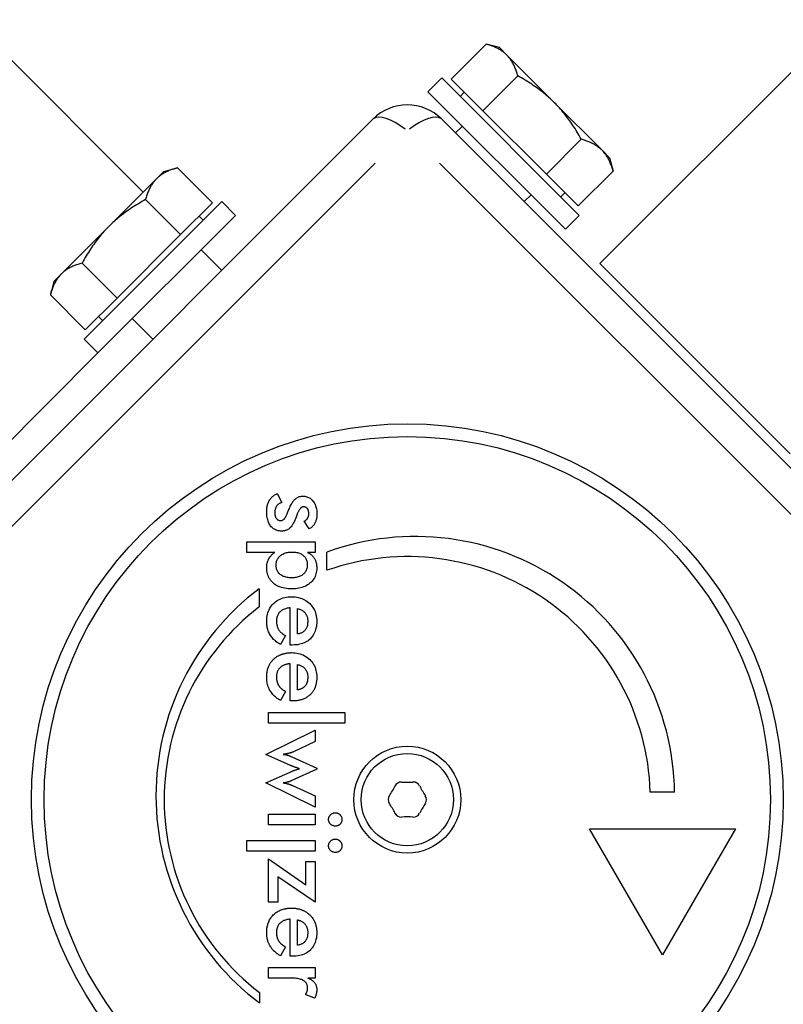
# Model space of a CAD drawing. Units: millimetres. Extents: x -4535 to 3739, y -4721 to 4591.
# Drawn here: x 694 to 772, y -698 to -596 of the extents above; entities that cross this region are included whole.
import ezdxf

# ---------------------------------------------------------------- set-up
doc = ezdxf.new("R2010")
doc.units = ezdxf.units.MM
doc.header["$LTSCALE"] = 50
doc.layers.add('SW_Toestellen', color=2, linetype='Continuous')

msp = doc.modelspace()

# ---------------------------------------------------------------- linework, layer by layer
at = {"layer": 'SW_Toestellen'}
for p, q in [((706.24, -614), (-1246.55, 1338.78)), ((1404.57, 30.03), (753.19, -621.36)), ((737.89, -602.38), (741.49, -598.78)), ((742.87, -599.15), (741.49, -598.78)), ((743.62, -599.91), (742.87, -599.15)), ((748.52, -604.81), (743.62, -599.91)), ((735.51, -603.68), (736.93, -602.27)), ((736.93, -602.27), (751.07, -616.41)), ((741.16, -605.65), (737.89, -602.38)), ((741.16, -605.65), (744.75, -602.05)), ((735.51, -603.68), (749.65, -617.82)), ((739.25, -603.74), (738.82, -604.16)), ((747.69, -612.18), (741.16, -605.65)), ((753.42, -609.71), (748.52, -604.81)), ((663.39, -672.98), (729.86, -606.51)), ((736.93, -606.51), (803.39, -672.98)), ((739.05, -607.22), (738.34, -607.92)), ((747.69, -612.18), (751.28, -608.58)), ((754.18, -610.47), (753.42, -609.71)), ((754.18, -610.47), (754.55, -611.85)), ((730.08, -611.02), (667.9, -673.2)), ((708.36, -611.88), (709.74, -611.51)), ((713.34, -615.11), (709.74, -611.51)), ((798.89, -673.2), (736.7, -611.02)), ((707.6, -612.64), (702.7, -617.54)), ((708.36, -611.88), (707.6, -612.64)), ((750.95, -615.44), (747.69, -612.18)), ((750.95, -615.44), (754.55, -611.85)), ((710.07, -618.37), (706.47, -614.78)), ((746.12, -614.29), (745.41, -614.99)), ((749.59, -614.08), (749.17, -614.51)), ((700.16, -629.14), (714.3, -614.99)), ((713.34, -615.11), (710.07, -618.37)), ((715.71, -616.41), (714.3, -614.99)), ((701.57, -630.55), (715.71, -616.41)), ((711.98, -616.47), (712.4, -616.89)), ((749.65, -617.82), (751.07, -616.41)), ((702.7, -617.54), (697.8, -622.44)), ((710.07, -618.37), (703.54, -624.91)), ((712.18, -619.94), (714.3, -622.06)), ((703.54, -624.91), (699.94, -621.31)), ((756.02, -624.19), (753.19, -621.36)), ((697.8, -622.44), (697.05, -623.2)), ((697.05, -623.2), (696.68, -624.58)), ((700.27, -628.17), (696.68, -624.58)), ((703.54, -624.91), (700.27, -628.17)), ((772.77, -640.94), (756.02, -624.19)), ((701.63, -626.81), (702.06, -627.24)), ((705.11, -627.01), (707.23, -629.14)), ((701.57, -630.55), (700.16, -629.14)), ((687.43, -644.69), (701.57, -630.55)), ((719.99, -645.03), (720.49, -645.94)), ((723.3, -648.65), (722.77, -647.87)), ((716.88, -651.08), (716.88, -649.98)), ((716.88, -649.98), (723.92, -649.98)), ((723.92, -649.98), (723.92, -651.08)), ((719.75, -651.08), (716.88, -651.08)), ((723.92, -651.08), (723.13, -651.08)), ((725.12, -652.92), (725.12, -651.04)), ((718.15, -654.82), (718.15, -656.69)), ((721.36, -660.61), (721.36, -656.78)), ((722.09, -659.47), (722.09, -656.85)), ((720.87, -659.63), (720.36, -660.56)), ((721.56, -660.61), (721.36, -660.61)), ((721.36, -666.36), (721.36, -662.53)), ((722.09, -665.22), (722.09, -662.6)), ((720.87, -665.38), (720.36, -666.31)), ((720.82, -665.35), (720.87, -665.38)), ((721.56, -666.36), (721.36, -666.36)), ((719.13, -667.54), (726.95, -667.54)), ((719.13, -668.64), (719.13, -667.54)), ((726.95, -667.54), (726.95, -668.64)), ((718.84, -671.86), (723.92, -669.37)), ((726.95, -668.64), (719.13, -668.64)), ((723.92, -669.37), (723.92, -670.54)), ((723.92, -670.54), (721.61, -671.62)), ((721.37, -672.99), (718.84, -671.86)), ((721.51, -672.1), (724.09, -673.27)), ((724.09, -673.36), (721.51, -674.55)), ((724.09, -673.27), (724.09, -673.36)), ((718.84, -674.78), (721.33, -673.68)), ((723.92, -677.27), (718.84, -674.78)), ((721.6, -675.06), (723.92, -676.12)), ((723.92, -676.12), (723.92, -677.27)), ((760.88, -675.75), (758.38, -675.75)), ((719.13, -679.1), (719.13, -678)), ((719.13, -678), (723.92, -678)), ((723.92, -678), (723.92, -679.1)), ((723.92, -679.1), (719.13, -679.1)), ((759.63, -692.49), (752.13, -679.5)), ((752.13, -679.5), (767.13, -679.5)), ((767.13, -679.5), (759.63, -692.49)), ((716.88, -681.81), (716.88, -680.72)), ((716.88, -680.72), (723.92, -680.72)), ((723.92, -680.72), (723.92, -681.81)), ((723.92, -681.81), (716.88, -681.81)), ((719.13, -682.61), (722.96, -685.28)), ((719.13, -687.06), (719.13, -682.61)), ((722.96, -682.88), (723.92, -682.88)), ((722.96, -685.28), (722.96, -682.88)), ((723.92, -682.88), (723.92, -687.06)), ((723.92, -687.06), (720.08, -684.45)), ((720.08, -684.45), (720.08, -687.06)), ((720.08, -687.06), (719.13, -687.06)), ((721.36, -692.63), (721.36, -688.81)), ((722.09, -691.49), (722.09, -688.88)), ((720.87, -691.66), (720.36, -692.58)), ((721.56, -692.63), (721.36, -692.63)), ((719.13, -694.86), (719.13, -693.77)), ((719.13, -693.77), (723.92, -693.77)), ((723.92, -693.77), (723.92, -694.86)), ((721.23, -694.86), (719.13, -694.86)), ((723.92, -694.86), (723.15, -694.86)), ((718.18, -696.35), (718.18, -697.42)), ((723.86, -696.95), (722.93, -696.55))]:
    msp.add_line(p, q, dxfattribs=at)
at = {"layer": 'SW_Toestellen', "flags": 128}
for points in [[(743.62, -599.91), (743.56, -599.85), (743.49, -599.78), (743.42, -599.72), (743.35, -599.66), (743.28, -599.61), (743.2, -599.55), (743.12, -599.5), (743.05, -599.45), (742.97, -599.39), (742.88, -599.34), (742.8, -599.3), (742.71, -599.25), (742.62, -599.2), (742.53, -599.16), (742.44, -599.12), (742.35, -599.08), (742.25, -599.03), (742.15, -599), (742.04, -598.96), (741.94, -598.92), (741.83, -598.89), (741.72, -598.85), (741.6, -598.82), (741.49, -598.78)], [(744.75, -602.05), (744.72, -601.93), (744.69, -601.82), (744.65, -601.71), (744.62, -601.6), (744.58, -601.49), (744.54, -601.39), (744.5, -601.29), (744.46, -601.19), (744.42, -601.1), (744.38, -601), (744.33, -600.91), (744.29, -600.82), (744.24, -600.74), (744.19, -600.65), (744.14, -600.57), (744.09, -600.49), (744.04, -600.41), (743.98, -600.33), (743.93, -600.26), (743.87, -600.19), (743.81, -600.12), (743.75, -600.05), (743.69, -599.98), (743.62, -599.91)], [(748.52, -604.81), (748.39, -604.68), (748.26, -604.55), (748.12, -604.43), (747.99, -604.3), (747.85, -604.18), (747.71, -604.06), (747.57, -603.94), (747.42, -603.82), (747.28, -603.71), (747.13, -603.59), (746.98, -603.48), (746.83, -603.36), (746.67, -603.25), (746.51, -603.14), (746.35, -603.03), (746.19, -602.92), (746.02, -602.81), (745.85, -602.7), (745.68, -602.59), (745.5, -602.48), (745.32, -602.37), (745.13, -602.27), (744.94, -602.16), (744.75, -602.05)], [(751.28, -608.58), (751.18, -608.39), (751.07, -608.2), (750.96, -608.02), (750.85, -607.84), (750.74, -607.66), (750.64, -607.48), (750.53, -607.31), (750.42, -607.15), (750.31, -606.98), (750.2, -606.82), (750.08, -606.66), (749.97, -606.51), (749.86, -606.36), (749.74, -606.2), (749.63, -606.06), (749.51, -605.91), (749.39, -605.77), (749.27, -605.63), (749.15, -605.49), (749.03, -605.35), (748.91, -605.21), (748.78, -605.08), (748.65, -604.94), (748.52, -604.81)], [(753.42, -609.71), (753.36, -609.65), (753.29, -609.58), (753.22, -609.52), (753.15, -609.46), (753.07, -609.41), (753, -609.35), (752.92, -609.3), (752.84, -609.24), (752.76, -609.19), (752.68, -609.14), (752.6, -609.09), (752.51, -609.05), (752.42, -609), (752.33, -608.96), (752.24, -608.91), (752.14, -608.87), (752.05, -608.83), (751.95, -608.79), (751.84, -608.76), (751.74, -608.72), (751.63, -608.68), (751.52, -608.65), (751.4, -608.61), (751.28, -608.58)], [(754.55, -611.85), (754.52, -611.73), (754.48, -611.62), (754.45, -611.5), (754.41, -611.4), (754.38, -611.29), (754.34, -611.19), (754.3, -611.09), (754.26, -610.99), (754.22, -610.89), (754.17, -610.8), (754.13, -610.71), (754.08, -610.62), (754.04, -610.53), (753.99, -610.45), (753.94, -610.37), (753.89, -610.29), (753.84, -610.21), (753.78, -610.13), (753.73, -610.06), (753.67, -609.99), (753.61, -609.91), (753.55, -609.84), (753.49, -609.78), (753.42, -609.71)], [(709.74, -611.51), (709.62, -611.54), (709.51, -611.58), (709.4, -611.61), (709.29, -611.65), (709.18, -611.69), (709.08, -611.72), (708.98, -611.76), (708.88, -611.8), (708.78, -611.84), (708.69, -611.89), (708.6, -611.93), (708.51, -611.98), (708.43, -612.02), (708.34, -612.07), (708.26, -612.12), (708.18, -612.17), (708.1, -612.23), (708.02, -612.28), (707.95, -612.34), (707.88, -612.39), (707.8, -612.45), (707.74, -612.51), (707.67, -612.58), (707.6, -612.64)], [(707.6, -612.64), (707.54, -612.71), (707.47, -612.77), (707.41, -612.84), (707.35, -612.92), (707.3, -612.99), (707.24, -613.06), (707.19, -613.14), (707.13, -613.22), (707.08, -613.3), (707.03, -613.38), (706.99, -613.46), (706.94, -613.55), (706.89, -613.64), (706.85, -613.73), (706.81, -613.82), (706.76, -613.92), (706.72, -614.02), (706.68, -614.12), (706.65, -614.22), (706.61, -614.33), (706.57, -614.43), (706.54, -614.55), (706.51, -614.66), (706.47, -614.78)], [(706.47, -614.78), (706.28, -614.89), (706.09, -614.99), (705.91, -615.1), (705.73, -615.21), (705.55, -615.32), (705.38, -615.43), (705.21, -615.54), (705.04, -615.64), (704.87, -615.75), (704.71, -615.87), (704.55, -615.98), (704.4, -616.09), (704.25, -616.2), (704.1, -616.32), (703.95, -616.43), (703.8, -616.55), (703.66, -616.67), (703.52, -616.79), (703.38, -616.91), (703.24, -617.03), (703.1, -617.15), (702.97, -617.28), (702.83, -617.41), (702.7, -617.54)], [(702.7, -617.54), (702.57, -617.67), (702.44, -617.8), (702.32, -617.94), (702.19, -618.08), (702.07, -618.21), (701.95, -618.35), (701.83, -618.49), (701.71, -618.64), (701.6, -618.78), (701.48, -618.93), (701.37, -619.08), (701.25, -619.24), (701.14, -619.39), (701.03, -619.55), (700.92, -619.71), (700.81, -619.87), (700.7, -620.04), (700.59, -620.21), (700.48, -620.39), (700.37, -620.56), (700.26, -620.74), (700.16, -620.93), (700.05, -621.12), (699.94, -621.31)], [(699.94, -621.31), (699.82, -621.34), (699.71, -621.38), (699.6, -621.41), (699.49, -621.45), (699.38, -621.48), (699.28, -621.52), (699.18, -621.56), (699.08, -621.6), (698.99, -621.64), (698.89, -621.69), (698.8, -621.73), (698.71, -621.78), (698.63, -621.82), (698.54, -621.87), (698.46, -621.92), (698.38, -621.97), (698.3, -622.02), (698.23, -622.08), (698.15, -622.13), (698.08, -622.19), (698.01, -622.25), (697.94, -622.31), (697.87, -622.37), (697.8, -622.44)], [(697.8, -622.44), (697.74, -622.5), (697.68, -622.57), (697.62, -622.64), (697.56, -622.71), (697.5, -622.79), (697.44, -622.86), (697.39, -622.94), (697.34, -623.02), (697.29, -623.1), (697.24, -623.18), (697.19, -623.26), (697.14, -623.35), (697.1, -623.44), (697.05, -623.53), (697.01, -623.62), (696.97, -623.72), (696.93, -623.81), (696.89, -623.91), (696.85, -624.02), (696.81, -624.12), (696.78, -624.23), (696.74, -624.34), (696.71, -624.46), (696.68, -624.58)], [(718.93, -646.92), (718.93, -646.81), (718.94, -646.7), (718.95, -646.59), (718.96, -646.48), (718.97, -646.38), (718.99, -646.28), (719.02, -646.19), (719.05, -646.09), (719.08, -646), (719.11, -645.92), (719.15, -645.84), (719.19, -645.76), (719.24, -645.68), (719.29, -645.61), (719.34, -645.54), (719.4, -645.47), (719.46, -645.4), (719.52, -645.34), (719.59, -645.28), (719.67, -645.23), (719.74, -645.17), (719.82, -645.12), (719.91, -645.07), (719.99, -645.03)], [(720.49, -645.94), (720.43, -645.96), (720.38, -645.98), (720.32, -646), (720.27, -646.03), (720.22, -646.05), (720.18, -646.08), (720.13, -646.12), (720.09, -646.15), (720.05, -646.19), (720.01, -646.23), (719.98, -646.27), (719.95, -646.31), (719.92, -646.36), (719.89, -646.41), (719.86, -646.46), (719.84, -646.51), (719.82, -646.57), (719.8, -646.62), (719.79, -646.68), (719.78, -646.75), (719.77, -646.81), (719.76, -646.88), (719.76, -646.94), (719.76, -647.01)], [(721.2, -646.67), (721.26, -646.55), (721.31, -646.43), (721.36, -646.31), (721.42, -646.21), (721.47, -646.11), (721.53, -646.02), (721.58, -645.93), (721.63, -645.85), (721.69, -645.78), (721.74, -645.71), (721.8, -645.65), (721.85, -645.6), (721.91, -645.55), (721.96, -645.5), (722.02, -645.46), (722.09, -645.43), (722.15, -645.39), (722.21, -645.37), (722.28, -645.34), (722.35, -645.32), (722.42, -645.31), (722.5, -645.3), (722.57, -645.29), (722.65, -645.29)], [(722.65, -645.29), (722.76, -645.29), (722.86, -645.3), (722.96, -645.32), (723.05, -645.35), (723.14, -645.38), (723.23, -645.42), (723.32, -645.46), (723.4, -645.51), (723.48, -645.57), (723.55, -645.64), (723.62, -645.71), (723.69, -645.79), (723.75, -645.88), (723.81, -645.97), (723.87, -646.06), (723.91, -646.16), (723.95, -646.27), (723.99, -646.38), (724.02, -646.49), (724.05, -646.61), (724.07, -646.73), (724.08, -646.86), (724.09, -646.99), (724.09, -647.12)], [(720.46, -648.88), (720.34, -648.88), (720.23, -648.86), (720.12, -648.85), (720.01, -648.82), (719.91, -648.79), (719.82, -648.75), (719.73, -648.7), (719.64, -648.65), (719.56, -648.59), (719.48, -648.52), (719.4, -648.44), (719.33, -648.36), (719.27, -648.27), (719.21, -648.17), (719.16, -648.07), (719.11, -647.97), (719.07, -647.86), (719.03, -647.74), (719, -647.62), (718.97, -647.49), (718.95, -647.36), (718.94, -647.22), (718.93, -647.07), (718.93, -646.92)], [(719.76, -647.01), (719.76, -647.08), (719.76, -647.13), (719.77, -647.19), (719.78, -647.24), (719.79, -647.29), (719.8, -647.34), (719.82, -647.39), (719.83, -647.44), (719.85, -647.48), (719.88, -647.52), (719.9, -647.56), (719.93, -647.59), (719.96, -647.63), (719.99, -647.66), (720.02, -647.68), (720.05, -647.71), (720.09, -647.73), (720.13, -647.75), (720.17, -647.77), (720.21, -647.78), (720.25, -647.79), (720.29, -647.8), (720.34, -647.8), (720.39, -647.8)], [(720.39, -647.8), (720.42, -647.8), (720.45, -647.8), (720.48, -647.79), (720.51, -647.78), (720.54, -647.77), (720.57, -647.75), (720.6, -647.74), (720.63, -647.72), (720.66, -647.7), (720.69, -647.67), (720.72, -647.65), (720.75, -647.62), (720.77, -647.58), (720.8, -647.55), (720.83, -647.51), (720.85, -647.47), (720.88, -647.43), (720.91, -647.38), (720.93, -647.33), (720.96, -647.28), (720.98, -647.23), (721.01, -647.18), (721.03, -647.12), (721.05, -647.06)], [(721.05, -647.06), (721.06, -647.04), (721.07, -647.02), (721.07, -647), (721.08, -646.98), (721.09, -646.96), (721.1, -646.94), (721.1, -646.92), (721.11, -646.9), (721.12, -646.88), (721.12, -646.87), (721.13, -646.85), (721.14, -646.83), (721.14, -646.82), (721.15, -646.8), (721.15, -646.79), (721.16, -646.77), (721.17, -646.76), (721.17, -646.74), (721.18, -646.73), (721.18, -646.72), (721.19, -646.71), (721.19, -646.69), (721.2, -646.68), (721.2, -646.67)], [(722.03, -647.23), (722.03, -647.25), (722.02, -647.28), (722.01, -647.3), (722, -647.32), (721.99, -647.34), (721.99, -647.36), (721.98, -647.38), (721.97, -647.4), (721.97, -647.42), (721.96, -647.43), (721.95, -647.45), (721.95, -647.47), (721.94, -647.49), (721.93, -647.5), (721.93, -647.52), (721.92, -647.53), (721.91, -647.55), (721.91, -647.56), (721.9, -647.58), (721.9, -647.59), (721.89, -647.61), (721.89, -647.62), (721.88, -647.63), (721.88, -647.64)], [(722.72, -646.39), (722.69, -646.39), (722.65, -646.39), (722.62, -646.4), (722.59, -646.41), (722.56, -646.42), (722.53, -646.44), (722.5, -646.46), (722.47, -646.48), (722.44, -646.5), (722.42, -646.53), (722.39, -646.56), (722.36, -646.6), (722.33, -646.63), (722.3, -646.67), (722.27, -646.72), (722.25, -646.76), (722.22, -646.81), (722.19, -646.86), (722.16, -646.92), (722.14, -646.97), (722.11, -647.03), (722.08, -647.1), (722.06, -647.16), (722.03, -647.23)], [(723.26, -647.08), (723.26, -647.02), (723.26, -646.97), (723.25, -646.93), (723.24, -646.88), (723.24, -646.84), (723.22, -646.79), (723.21, -646.75), (723.2, -646.71), (723.18, -646.67), (723.16, -646.64), (723.14, -646.61), (723.11, -646.57), (723.09, -646.54), (723.06, -646.52), (723.03, -646.49), (723, -646.47), (722.97, -646.45), (722.94, -646.43), (722.91, -646.42), (722.87, -646.41), (722.83, -646.4), (722.8, -646.39), (722.76, -646.39), (722.72, -646.39)], [(722.77, -647.87), (722.8, -647.86), (722.84, -647.84), (722.87, -647.82), (722.91, -647.8), (722.94, -647.78), (722.97, -647.76), (723, -647.73), (723.03, -647.7), (723.06, -647.67), (723.08, -647.64), (723.11, -647.61), (723.13, -647.57), (723.15, -647.54), (723.17, -647.5), (723.19, -647.46), (723.2, -647.42), (723.22, -647.38), (723.23, -647.34), (723.24, -647.3), (723.25, -647.26), (723.25, -647.21), (723.26, -647.17), (723.26, -647.12), (723.26, -647.08)], [(724.09, -647.12), (724.09, -647.21), (724.08, -647.3), (724.08, -647.39), (724.07, -647.47), (724.05, -647.56), (724.04, -647.64), (724.02, -647.71), (724, -647.79), (723.97, -647.86), (723.95, -647.93), (723.92, -648), (723.88, -648.07), (723.85, -648.14), (723.81, -648.2), (723.77, -648.26), (723.73, -648.31), (723.68, -648.36), (723.64, -648.41), (723.59, -648.46), (723.54, -648.5), (723.48, -648.54), (723.42, -648.58), (723.37, -648.62), (723.3, -648.65)], [(721.88, -647.64), (721.83, -647.75), (721.79, -647.86), (721.74, -647.95), (721.69, -648.05), (721.65, -648.13), (721.6, -648.21), (721.55, -648.29), (721.5, -648.36), (721.45, -648.43), (721.39, -648.49), (721.34, -648.54), (721.29, -648.59), (721.23, -648.64), (721.17, -648.68), (721.11, -648.72), (721.05, -648.75), (720.98, -648.78), (720.91, -648.81), (720.84, -648.83), (720.77, -648.85), (720.7, -648.86), (720.62, -648.87), (720.54, -648.88), (720.46, -648.88)], [(718.93, -652.65), (718.93, -652.57), (718.93, -652.49), (718.94, -652.41), (718.95, -652.33), (718.96, -652.26), (718.98, -652.18), (719, -652.11), (719.02, -652.03), (719.04, -651.96), (719.07, -651.89), (719.1, -651.83), (719.13, -651.76), (719.17, -651.69), (719.2, -651.63), (719.25, -651.57), (719.29, -651.51), (719.34, -651.45), (719.39, -651.39), (719.44, -651.34), (719.49, -651.28), (719.55, -651.23), (719.61, -651.18), (719.68, -651.12), (719.75, -651.08)], [(719.9, -652.39), (719.91, -652.29), (719.92, -652.19), (719.93, -652.1), (719.95, -652.01), (719.98, -651.92), (720.01, -651.84), (720.05, -651.76), (720.1, -651.69), (720.15, -651.61), (720.21, -651.54), (720.28, -651.47), (720.35, -651.41), (720.42, -651.35), (720.5, -651.3), (720.59, -651.25), (720.68, -651.2), (720.77, -651.17), (720.87, -651.13), (720.97, -651.1), (721.07, -651.08), (721.18, -651.06), (721.3, -651.05), (721.41, -651.04), (721.54, -651.04)], [(721.54, -651.04), (721.66, -651.04), (721.77, -651.05), (721.89, -651.06), (721.99, -651.08), (722.1, -651.1), (722.19, -651.13), (722.29, -651.16), (722.38, -651.19), (722.46, -651.23), (722.54, -651.28), (722.62, -651.33), (722.69, -651.39), (722.76, -651.45), (722.82, -651.51), (722.87, -651.58), (722.92, -651.65), (722.96, -651.72), (723, -651.8), (723.03, -651.89), (723.06, -651.97), (723.08, -652.06), (723.09, -652.16), (723.1, -652.26), (723.1, -652.36)], [(723.13, -651.08), (723.2, -651.11), (723.27, -651.15), (723.34, -651.19), (723.41, -651.23), (723.47, -651.28), (723.53, -651.33), (723.59, -651.38), (723.64, -651.43), (723.69, -651.49), (723.74, -651.56), (723.79, -651.62), (723.83, -651.69), (723.87, -651.76), (723.91, -651.83), (723.94, -651.91), (723.97, -651.99), (723.99, -652.07), (724.02, -652.15), (724.04, -652.24), (724.05, -652.32), (724.06, -652.41), (724.07, -652.51), (724.08, -652.6), (724.08, -652.7)], [(721.52, -654.83), (721.33, -654.83), (721.14, -654.82), (720.95, -654.8), (720.78, -654.77), (720.61, -654.73), (720.44, -654.69), (720.29, -654.63), (720.14, -654.57), (720, -654.5), (719.87, -654.43), (719.74, -654.34), (719.62, -654.25), (719.51, -654.15), (719.41, -654.04), (719.32, -653.93), (719.24, -653.81), (719.16, -653.69), (719.1, -653.56), (719.05, -653.42), (719.01, -653.28), (718.97, -653.13), (718.95, -652.98), (718.93, -652.82), (718.93, -652.65)], [(721.49, -653.69), (721.37, -653.69), (721.25, -653.68), (721.13, -653.67), (721.02, -653.65), (720.92, -653.63), (720.82, -653.6), (720.72, -653.57), (720.63, -653.54), (720.55, -653.5), (720.47, -653.45), (720.39, -653.4), (720.32, -653.35), (720.25, -653.29), (720.19, -653.23), (720.14, -653.16), (720.09, -653.09), (720.04, -653.01), (720.01, -652.94), (719.97, -652.86), (719.95, -652.77), (719.93, -652.68), (719.91, -652.59), (719.91, -652.49), (719.9, -652.39)], [(723.1, -652.36), (723.1, -652.46), (723.09, -652.56), (723.08, -652.65), (723.06, -652.74), (723.03, -652.83), (723, -652.91), (722.96, -652.99), (722.91, -653.07), (722.86, -653.14), (722.81, -653.21), (722.75, -653.27), (722.68, -653.33), (722.6, -653.39), (722.53, -653.44), (722.44, -653.49), (722.36, -653.53), (722.26, -653.57), (722.17, -653.6), (722.07, -653.63), (721.96, -653.65), (721.85, -653.67), (721.74, -653.68), (721.62, -653.69), (721.49, -653.69)], [(724.08, -652.7), (724.07, -652.85), (724.06, -653), (724.03, -653.15), (724, -653.29), (723.96, -653.43), (723.9, -653.56), (723.84, -653.68), (723.77, -653.81), (723.68, -653.92), (723.59, -654.03), (723.49, -654.14), (723.37, -654.24), (723.25, -654.33), (723.13, -654.42), (722.99, -654.5), (722.85, -654.57), (722.71, -654.63), (722.56, -654.69), (722.4, -654.73), (722.24, -654.77), (722.07, -654.8), (721.89, -654.82), (721.71, -654.83), (721.52, -654.83)], [(718.93, -658.16), (718.93, -657.97), (718.95, -657.79), (718.97, -657.61), (719.01, -657.44), (719.05, -657.28), (719.1, -657.12), (719.17, -656.97), (719.24, -656.83), (719.32, -656.7), (719.42, -656.57), (719.52, -656.44), (719.63, -656.32), (719.75, -656.22), (719.88, -656.12), (720.01, -656.03), (720.15, -655.95), (720.3, -655.88), (720.45, -655.81), (720.61, -655.76), (720.78, -655.72), (720.95, -655.69), (721.13, -655.66), (721.31, -655.65), (721.51, -655.64)], [(721.51, -655.64), (721.69, -655.65), (721.87, -655.66), (722.04, -655.69), (722.21, -655.72), (722.37, -655.77), (722.53, -655.82), (722.68, -655.88), (722.83, -655.96), (722.97, -656.04), (723.1, -656.13), (723.23, -656.24), (723.36, -656.35), (723.47, -656.47), (723.58, -656.6), (723.67, -656.73), (723.76, -656.86), (723.83, -657.01), (723.9, -657.15), (723.95, -657.31), (724, -657.47), (724.03, -657.63), (724.06, -657.8), (724.07, -657.97), (724.08, -658.16)], [(721.36, -656.78), (721.25, -656.79), (721.14, -656.8), (721.04, -656.82), (720.94, -656.85), (720.85, -656.87), (720.76, -656.9), (720.67, -656.94), (720.59, -656.98), (720.51, -657.02), (720.44, -657.07), (720.37, -657.12), (720.31, -657.18), (720.25, -657.24), (720.19, -657.31), (720.14, -657.37), (720.1, -657.45), (720.06, -657.52), (720.03, -657.6), (720, -657.68), (719.97, -657.76), (719.96, -657.85), (719.94, -657.94), (719.94, -658.03), (719.93, -658.13)], [(722.09, -656.85), (722.18, -656.88), (722.26, -656.9), (722.34, -656.93), (722.42, -656.96), (722.49, -657), (722.56, -657.03), (722.62, -657.07), (722.68, -657.11), (722.74, -657.16), (722.79, -657.21), (722.84, -657.26), (722.89, -657.31), (722.93, -657.37), (722.97, -657.43), (723, -657.49), (723.04, -657.55), (723.06, -657.62), (723.09, -657.69), (723.11, -657.77), (723.12, -657.84), (723.14, -657.92), (723.15, -658.01), (723.15, -658.09), (723.15, -658.18)], [(720.36, -660.56), (720.24, -660.49), (720.13, -660.42), (720.02, -660.34), (719.92, -660.27), (719.82, -660.19), (719.73, -660.1), (719.64, -660.02), (719.56, -659.93), (719.48, -659.84), (719.41, -659.75), (719.34, -659.65), (719.28, -659.56), (719.23, -659.46), (719.17, -659.35), (719.13, -659.25), (719.09, -659.14), (719.05, -659.02), (719.02, -658.91), (718.99, -658.79), (718.97, -658.67), (718.95, -658.55), (718.94, -658.42), (718.93, -658.29), (718.93, -658.16)], [(719.93, -658.13), (719.93, -658.22), (719.94, -658.3), (719.95, -658.39), (719.96, -658.47), (719.97, -658.54), (719.99, -658.62), (720.01, -658.69), (720.03, -658.76), (720.06, -658.83), (720.09, -658.89), (720.12, -658.96), (720.15, -659.02), (720.19, -659.08), (720.24, -659.13), (720.28, -659.19), (720.33, -659.24), (720.39, -659.3), (720.44, -659.35), (720.51, -659.4), (720.57, -659.45), (720.64, -659.5), (720.71, -659.54), (720.79, -659.59), (720.87, -659.63)], [(724.08, -658.16), (724.07, -658.34), (724.06, -658.53), (724.04, -658.7), (724, -658.87), (723.96, -659.03), (723.91, -659.18), (723.85, -659.33), (723.78, -659.47), (723.71, -659.6), (723.62, -659.73), (723.52, -659.85), (723.42, -659.96), (723.3, -660.06), (723.18, -660.16), (723.05, -660.24), (722.92, -660.32), (722.77, -660.39), (722.62, -660.44), (722.46, -660.49), (722.3, -660.53), (722.12, -660.57), (721.94, -660.59), (721.76, -660.6), (721.56, -660.61)], [(723.15, -658.18), (723.15, -658.27), (723.14, -658.36), (723.14, -658.45), (723.12, -658.53), (723.11, -658.61), (723.08, -658.69), (723.06, -658.76), (723.03, -658.83), (723, -658.9), (722.96, -658.96), (722.92, -659.02), (722.88, -659.08), (722.83, -659.13), (722.78, -659.18), (722.73, -659.22), (722.67, -659.26), (722.61, -659.3), (722.55, -659.34), (722.48, -659.37), (722.41, -659.4), (722.34, -659.42), (722.26, -659.44), (722.18, -659.46), (722.09, -659.47)], [(720.05, -661.75), (720.1, -661.72), (720.15, -661.7), (720.2, -661.67), (720.26, -661.64), (720.31, -661.62), (720.37, -661.6), (720.42, -661.57), (720.48, -661.55), (720.54, -661.53), (720.59, -661.52), (720.65, -661.5), (720.71, -661.48), (720.78, -661.47), (720.84, -661.46), (720.9, -661.44), (720.96, -661.43), (721.03, -661.42), (721.09, -661.42), (721.16, -661.41), (721.23, -661.4), (721.3, -661.4), (721.37, -661.4), (721.44, -661.39), (721.51, -661.39)], [(721.51, -661.39), (721.69, -661.4), (721.87, -661.41), (722.04, -661.44), (722.21, -661.47), (722.37, -661.52), (722.53, -661.57), (722.68, -661.63), (722.83, -661.71), (722.97, -661.79), (723.1, -661.88), (723.23, -661.99), (723.36, -662.1), (723.47, -662.22), (723.58, -662.34), (723.67, -662.48), (723.76, -662.61), (723.83, -662.75), (723.9, -662.9), (723.95, -663.06), (724, -663.21), (724.03, -663.38), (724.06, -663.55), (724.07, -663.72), (724.08, -663.9)], [(718.95, -663.49), (718.97, -663.39), (718.98, -663.3), (719, -663.21), (719.02, -663.12), (719.05, -663.03), (719.08, -662.95), (719.11, -662.86), (719.14, -662.78), (719.18, -662.7), (719.22, -662.62), (719.26, -662.55), (719.3, -662.47), (719.35, -662.4), (719.4, -662.33), (719.46, -662.26), (719.51, -662.2), (719.57, -662.13), (719.63, -662.07), (719.7, -662.01), (719.76, -661.95), (719.83, -661.9), (719.9, -661.85), (719.97, -661.8), (720.05, -661.75)], [(720.9, -662.61), (720.82, -662.63), (720.75, -662.65), (720.68, -662.68), (720.62, -662.71), (720.55, -662.75), (720.49, -662.79), (720.43, -662.83), (720.38, -662.87), (720.32, -662.92), (720.27, -662.97), (720.23, -663.02), (720.18, -663.07), (720.14, -663.13), (720.11, -663.18), (720.07, -663.24), (720.04, -663.31), (720.02, -663.37), (720, -663.44), (719.98, -663.5), (719.96, -663.58), (719.95, -663.65), (719.94, -663.72), (719.93, -663.8), (719.93, -663.88)], [(721.36, -662.53), (721.33, -662.53), (721.31, -662.53), (721.29, -662.54), (721.27, -662.54), (721.25, -662.54), (721.23, -662.54), (721.21, -662.54), (721.19, -662.55), (721.17, -662.55), (721.15, -662.55), (721.14, -662.55), (721.12, -662.56), (721.1, -662.56), (721.08, -662.56), (721.06, -662.57), (721.04, -662.57), (721.02, -662.57), (721, -662.58), (720.99, -662.58), (720.97, -662.59), (720.95, -662.59), (720.93, -662.6), (720.92, -662.6), (720.9, -662.61)], [(722.09, -662.6), (722.18, -662.63), (722.26, -662.65), (722.34, -662.68), (722.42, -662.71), (722.49, -662.74), (722.56, -662.78), (722.62, -662.82), (722.68, -662.86), (722.74, -662.91), (722.79, -662.96), (722.84, -663.01), (722.89, -663.06), (722.93, -663.12), (722.97, -663.18), (723, -663.24), (723.04, -663.3), (723.06, -663.37), (723.09, -663.44), (723.11, -663.52), (723.12, -663.59), (723.14, -663.67), (723.15, -663.75), (723.15, -663.84), (723.15, -663.93)], [(718.93, -663.91), (718.93, -663.89), (718.93, -663.87), (718.93, -663.86), (718.93, -663.84), (718.93, -663.82), (718.93, -663.8), (718.93, -663.78), (718.93, -663.77), (718.93, -663.75), (718.93, -663.73), (718.93, -663.71), (718.93, -663.7), (718.94, -663.68), (718.94, -663.66), (718.94, -663.64), (718.94, -663.63), (718.94, -663.61), (718.94, -663.59), (718.94, -663.57), (718.95, -663.56), (718.95, -663.54), (718.95, -663.52), (718.95, -663.51), (718.95, -663.49)], [(720.36, -666.31), (720.24, -666.24), (720.13, -666.17), (720.02, -666.09), (719.92, -666.02), (719.82, -665.94), (719.73, -665.85), (719.64, -665.77), (719.56, -665.68), (719.48, -665.59), (719.41, -665.5), (719.34, -665.4), (719.28, -665.31), (719.23, -665.2), (719.17, -665.1), (719.13, -664.99), (719.09, -664.89), (719.05, -664.77), (719.02, -664.66), (718.99, -664.54), (718.97, -664.42), (718.95, -664.3), (718.94, -664.17), (718.93, -664.04), (718.93, -663.91)], [(719.93, -663.88), (719.93, -663.91), (719.93, -663.95), (719.94, -663.98), (719.94, -664.02), (719.94, -664.05), (719.94, -664.08), (719.94, -664.11), (719.95, -664.15), (719.95, -664.18), (719.96, -664.21), (719.96, -664.24), (719.97, -664.27), (719.97, -664.3), (719.98, -664.33), (719.99, -664.36), (719.99, -664.39), (720, -664.41), (720.01, -664.44), (720.02, -664.47), (720.03, -664.5), (720.04, -664.52), (720.05, -664.55), (720.06, -664.58), (720.07, -664.6)], [(723.15, -663.93), (723.15, -663.97), (723.15, -664), (723.15, -664.04), (723.15, -664.08), (723.14, -664.11), (723.14, -664.15), (723.14, -664.18), (723.13, -664.22), (723.13, -664.25), (723.12, -664.28), (723.12, -664.31), (723.11, -664.35), (723.1, -664.38), (723.09, -664.41), (723.08, -664.44), (723.07, -664.47), (723.06, -664.5), (723.05, -664.52), (723.04, -664.55), (723.03, -664.58), (723.02, -664.61), (723.01, -664.63), (722.99, -664.66), (722.98, -664.68)], [(724.08, -663.9), (724.08, -663.98), (724.08, -664.05), (724.07, -664.12), (724.07, -664.19), (724.06, -664.26), (724.05, -664.33), (724.04, -664.4), (724.03, -664.47), (724.02, -664.53), (724.01, -664.6), (724, -664.66), (723.98, -664.72), (723.96, -664.78), (723.94, -664.84), (723.92, -664.9), (723.9, -664.96), (723.88, -665.02), (723.86, -665.07), (723.83, -665.13), (723.8, -665.18), (723.77, -665.24), (723.75, -665.29), (723.71, -665.34), (723.68, -665.39)], [(720.07, -664.6), (720.09, -664.64), (720.1, -664.68), (720.12, -664.71), (720.14, -664.75), (720.16, -664.78), (720.19, -664.82), (720.21, -664.85), (720.24, -664.88), (720.26, -664.92), (720.29, -664.95), (720.32, -664.98), (720.35, -665.01), (720.38, -665.04), (720.41, -665.07), (720.45, -665.1), (720.48, -665.13), (720.52, -665.16), (720.56, -665.19), (720.6, -665.22), (720.64, -665.24), (720.68, -665.27), (720.73, -665.3), (720.77, -665.33), (720.82, -665.35)], [(723.68, -665.39), (723.63, -665.46), (723.58, -665.53), (723.53, -665.59), (723.47, -665.66), (723.41, -665.72), (723.34, -665.77), (723.28, -665.83), (723.21, -665.88), (723.14, -665.93), (723.07, -665.98), (722.99, -666.03), (722.92, -666.07), (722.84, -666.11), (722.76, -666.14), (722.67, -666.18), (722.58, -666.21), (722.5, -666.23), (722.41, -666.26), (722.31, -666.28), (722.22, -666.3), (722.12, -666.32), (722.02, -666.33), (721.92, -666.34), (721.81, -666.35)], [(722.98, -664.68), (722.96, -664.72), (722.93, -664.76), (722.91, -664.79), (722.88, -664.82), (722.85, -664.86), (722.82, -664.89), (722.79, -664.92), (722.76, -664.94), (722.73, -664.97), (722.69, -665), (722.66, -665.02), (722.62, -665.04), (722.59, -665.07), (722.55, -665.09), (722.51, -665.11), (722.47, -665.12), (722.42, -665.14), (722.38, -665.15), (722.34, -665.17), (722.29, -665.18), (722.24, -665.19), (722.19, -665.2), (722.14, -665.21), (722.09, -665.22)], [(721.81, -666.35), (721.8, -666.35), (721.79, -666.35), (721.78, -666.35), (721.77, -666.35), (721.76, -666.35), (721.75, -666.35), (721.74, -666.35), (721.73, -666.35), (721.72, -666.35), (721.71, -666.35), (721.7, -666.35), (721.69, -666.35), (721.68, -666.35), (721.67, -666.35), (721.66, -666.35), (721.65, -666.35), (721.64, -666.35), (721.63, -666.35), (721.61, -666.35), (721.6, -666.36), (721.59, -666.36), (721.58, -666.36), (721.57, -666.36), (721.56, -666.36)], [(721.61, -671.62), (721.58, -671.63), (721.56, -671.64), (721.53, -671.65), (721.5, -671.66), (721.47, -671.67), (721.43, -671.69), (721.4, -671.7), (721.36, -671.71), (721.32, -671.72), (721.29, -671.73), (721.25, -671.74), (721.2, -671.75), (721.16, -671.76), (721.12, -671.77), (721.07, -671.78), (721.03, -671.79), (720.98, -671.8), (720.94, -671.8), (720.89, -671.81), (720.84, -671.82), (720.79, -671.83), (720.74, -671.84), (720.69, -671.85), (720.64, -671.86)], [(720.64, -671.86), (720.67, -671.86), (720.7, -671.86), (720.73, -671.86), (720.76, -671.87), (720.8, -671.87), (720.83, -671.87), (720.86, -671.88), (720.89, -671.89), (720.92, -671.89), (720.95, -671.9), (720.99, -671.91), (721.02, -671.92), (721.05, -671.93), (721.09, -671.94), (721.12, -671.95), (721.16, -671.96), (721.2, -671.98), (721.24, -671.99), (721.28, -672.01), (721.32, -672.02), (721.37, -672.04), (721.41, -672.06), (721.46, -672.08), (721.51, -672.1)], [(721.33, -673.68), (721.38, -673.66), (721.42, -673.64), (721.47, -673.62), (721.51, -673.6), (721.56, -673.58), (721.6, -673.56), (721.64, -673.55), (721.68, -673.53), (721.73, -673.51), (721.77, -673.5), (721.8, -673.49), (721.84, -673.47), (721.88, -673.46), (721.92, -673.45), (721.96, -673.43), (721.99, -673.42), (722.03, -673.41), (722.07, -673.4), (722.1, -673.38), (722.14, -673.37), (722.18, -673.36), (722.21, -673.35), (722.25, -673.34), (722.29, -673.33)], [(722.29, -673.33), (722.23, -673.31), (722.18, -673.29), (722.13, -673.27), (722.08, -673.25), (722.03, -673.24), (721.98, -673.22), (721.93, -673.2), (721.89, -673.19), (721.84, -673.17), (721.8, -673.16), (721.76, -673.14), (721.72, -673.13), (721.68, -673.11), (721.65, -673.1), (721.61, -673.09), (721.58, -673.07), (721.55, -673.06), (721.52, -673.05), (721.49, -673.04), (721.46, -673.03), (721.43, -673.02), (721.41, -673.01), (721.39, -673), (721.37, -672.99)], [(721.51, -674.55), (721.47, -674.57), (721.43, -674.59), (721.39, -674.61), (721.35, -674.62), (721.31, -674.64), (721.27, -674.65), (721.24, -674.67), (721.2, -674.68), (721.16, -674.69), (721.13, -674.7), (721.09, -674.71), (721.06, -674.72), (721.02, -674.73), (720.99, -674.74), (720.96, -674.74), (720.92, -674.75), (720.89, -674.76), (720.85, -674.76), (720.82, -674.77), (720.78, -674.77), (720.75, -674.78), (720.71, -674.78), (720.68, -674.78), (720.64, -674.78)], [(720.64, -674.78), (720.69, -674.79), (720.73, -674.8), (720.78, -674.81), (720.82, -674.82), (720.86, -674.83), (720.91, -674.83), (720.95, -674.84), (720.99, -674.85), (721.03, -674.87), (721.07, -674.88), (721.12, -674.89), (721.16, -674.9), (721.2, -674.91), (721.24, -674.92), (721.27, -674.94), (721.31, -674.95), (721.35, -674.96), (721.39, -674.98), (721.42, -674.99), (721.46, -675), (721.49, -675.02), (721.53, -675.03), (721.56, -675.05), (721.6, -675.06)], [(725.29, -678.55), (725.3, -678.5), (725.3, -678.46), (725.31, -678.41), (725.32, -678.37), (725.33, -678.33), (725.35, -678.29), (725.36, -678.25), (725.39, -678.21), (725.41, -678.17), (725.44, -678.14), (725.47, -678.1), (725.5, -678.06), (725.54, -678.03), (725.57, -678), (725.61, -677.97), (725.65, -677.95), (725.68, -677.93), (725.72, -677.91), (725.77, -677.89), (725.81, -677.88), (725.85, -677.87), (725.89, -677.86), (725.94, -677.86), (725.98, -677.86)], [(725.98, -679.23), (725.94, -679.23), (725.89, -679.23), (725.85, -679.22), (725.8, -679.21), (725.76, -679.2), (725.72, -679.18), (725.68, -679.17), (725.64, -679.15), (725.6, -679.12), (725.56, -679.1), (725.53, -679.07), (725.49, -679.04), (725.46, -679), (725.43, -678.97), (725.41, -678.93), (725.38, -678.89), (725.36, -678.86), (725.34, -678.82), (725.33, -678.77), (725.32, -678.73), (725.31, -678.69), (725.3, -678.64), (725.3, -678.6), (725.29, -678.55)], [(725.98, -677.86), (726.03, -677.86), (726.08, -677.86), (726.12, -677.87), (726.16, -677.88), (726.2, -677.89), (726.24, -677.91), (726.28, -677.93), (726.32, -677.95), (726.36, -677.97), (726.4, -678), (726.43, -678.03), (726.47, -678.06), (726.5, -678.1), (726.53, -678.14), (726.55, -678.17), (726.58, -678.21), (726.6, -678.25), (726.62, -678.29), (726.63, -678.33), (726.65, -678.37), (726.66, -678.41), (726.66, -678.46), (726.67, -678.5), (726.67, -678.55)], [(726.67, -678.55), (726.67, -678.6), (726.66, -678.64), (726.66, -678.69), (726.65, -678.74), (726.63, -678.78), (726.62, -678.82), (726.6, -678.86), (726.58, -678.9), (726.56, -678.94), (726.53, -678.97), (726.51, -679.01), (726.47, -679.04), (726.44, -679.07), (726.41, -679.1), (726.37, -679.12), (726.33, -679.15), (726.3, -679.17), (726.26, -679.18), (726.21, -679.2), (726.17, -679.21), (726.13, -679.22), (726.08, -679.23), (726.03, -679.23), (725.98, -679.23)], [(725.29, -681.26), (725.3, -681.21), (725.3, -681.17), (725.31, -681.13), (725.32, -681.08), (725.33, -681.04), (725.35, -681), (725.36, -680.96), (725.39, -680.92), (725.41, -680.88), (725.44, -680.85), (725.47, -680.81), (725.5, -680.78), (725.54, -680.74), (725.57, -680.71), (725.61, -680.69), (725.65, -680.66), (725.68, -680.64), (725.72, -680.62), (725.77, -680.61), (725.81, -680.59), (725.85, -680.58), (725.89, -680.58), (725.94, -680.57), (725.98, -680.57)], [(725.98, -680.57), (726.03, -680.57), (726.08, -680.58), (726.12, -680.58), (726.16, -680.59), (726.2, -680.61), (726.24, -680.62), (726.28, -680.64), (726.32, -680.66), (726.36, -680.69), (726.4, -680.71), (726.43, -680.74), (726.47, -680.78), (726.5, -680.81), (726.53, -680.85), (726.55, -680.88), (726.58, -680.92), (726.6, -680.96), (726.62, -681), (726.63, -681.04), (726.65, -681.08), (726.66, -681.13), (726.66, -681.17), (726.67, -681.21), (726.67, -681.26)], [(725.98, -681.94), (725.94, -681.94), (725.89, -681.94), (725.85, -681.93), (725.8, -681.92), (725.76, -681.91), (725.72, -681.89), (725.68, -681.88), (725.64, -681.86), (725.6, -681.83), (725.56, -681.81), (725.53, -681.78), (725.49, -681.75), (725.46, -681.71), (725.43, -681.68), (725.41, -681.64), (725.38, -681.61), (725.36, -681.57), (725.34, -681.53), (725.33, -681.49), (725.32, -681.44), (725.31, -681.4), (725.3, -681.35), (725.3, -681.31), (725.29, -681.26)], [(726.67, -681.26), (726.67, -681.31), (726.66, -681.36), (726.66, -681.4), (726.65, -681.45), (726.63, -681.49), (726.62, -681.53), (726.6, -681.57), (726.58, -681.61), (726.56, -681.65), (726.53, -681.68), (726.51, -681.72), (726.47, -681.75), (726.44, -681.78), (726.41, -681.81), (726.37, -681.83), (726.33, -681.86), (726.3, -681.88), (726.26, -681.9), (726.21, -681.91), (726.17, -681.92), (726.13, -681.93), (726.08, -681.94), (726.03, -681.94), (725.98, -681.94)], [(719, -689.49), (719.03, -689.38), (719.06, -689.27), (719.1, -689.17), (719.14, -689.07), (719.18, -688.97), (719.23, -688.88), (719.28, -688.78), (719.34, -688.7), (719.4, -688.61), (719.47, -688.53), (719.54, -688.45), (719.61, -688.37), (719.69, -688.3), (719.77, -688.23), (719.85, -688.16), (719.94, -688.1), (720.03, -688.04), (720.12, -687.99), (720.22, -687.94), (720.31, -687.89), (720.41, -687.85), (720.52, -687.82), (720.63, -687.78), (720.73, -687.75)], [(720.73, -687.75), (720.76, -687.75), (720.79, -687.74), (720.82, -687.73), (720.85, -687.73), (720.89, -687.72), (720.92, -687.72), (720.95, -687.71), (720.98, -687.71), (721.01, -687.7), (721.04, -687.7), (721.07, -687.69), (721.11, -687.69), (721.14, -687.69), (721.17, -687.68), (721.2, -687.68), (721.24, -687.68), (721.27, -687.68), (721.3, -687.67), (721.34, -687.67), (721.37, -687.67), (721.4, -687.67), (721.44, -687.67), (721.47, -687.67), (721.51, -687.67)], [(721.51, -687.67), (721.59, -687.67), (721.66, -687.67), (721.74, -687.68), (721.82, -687.68), (721.89, -687.69), (721.97, -687.7), (722.04, -687.71), (722.11, -687.73), (722.19, -687.74), (722.26, -687.76), (722.33, -687.78), (722.39, -687.8), (722.46, -687.82), (722.53, -687.84), (722.59, -687.87), (722.66, -687.9), (722.72, -687.93), (722.78, -687.96), (722.84, -687.99), (722.9, -688.02), (722.96, -688.06), (723.02, -688.1), (723.08, -688.14), (723.13, -688.18)], [(723.13, -688.18), (723.21, -688.24), (723.28, -688.3), (723.35, -688.37), (723.42, -688.44), (723.48, -688.51), (723.54, -688.58), (723.6, -688.65), (723.66, -688.73), (723.71, -688.8), (723.75, -688.88), (723.8, -688.96), (723.84, -689.05), (723.88, -689.13), (723.91, -689.22), (723.94, -689.31), (723.97, -689.4), (724, -689.49), (724.02, -689.58), (724.04, -689.68), (724.05, -689.77), (724.06, -689.87), (724.07, -689.97), (724.08, -690.08), (724.08, -690.18)], [(718.93, -690.19), (718.93, -690.15), (718.93, -690.12), (718.93, -690.09), (718.93, -690.06), (718.93, -690.03), (718.93, -690), (718.93, -689.97), (718.94, -689.94), (718.94, -689.91), (718.94, -689.88), (718.94, -689.85), (718.95, -689.82), (718.95, -689.79), (718.95, -689.77), (718.96, -689.74), (718.96, -689.71), (718.97, -689.68), (718.97, -689.65), (718.97, -689.62), (718.98, -689.6), (718.99, -689.57), (718.99, -689.54), (719, -689.51), (719, -689.49)], [(721.36, -688.81), (721.25, -688.82), (721.14, -688.83), (721.04, -688.85), (720.94, -688.87), (720.85, -688.9), (720.76, -688.93), (720.67, -688.96), (720.59, -689), (720.51, -689.05), (720.44, -689.1), (720.37, -689.15), (720.31, -689.21), (720.25, -689.27), (720.19, -689.33), (720.14, -689.4), (720.1, -689.47), (720.06, -689.54), (720.03, -689.62), (720, -689.7), (719.97, -689.79), (719.96, -689.87), (719.94, -689.96), (719.94, -690.06), (719.93, -690.16)], [(722.09, -688.88), (722.11, -688.88), (722.12, -688.88), (722.13, -688.89), (722.14, -688.89), (722.15, -688.89), (722.16, -688.9), (722.17, -688.9), (722.19, -688.9), (722.2, -688.91), (722.21, -688.91), (722.22, -688.91), (722.23, -688.92), (722.24, -688.92), (722.25, -688.92), (722.26, -688.93), (722.27, -688.93), (722.28, -688.93), (722.29, -688.94), (722.3, -688.94), (722.32, -688.94), (722.33, -688.95), (722.34, -688.95), (722.35, -688.96), (722.36, -688.96)], [(722.36, -688.96), (722.42, -688.99), (722.48, -689.02), (722.54, -689.05), (722.6, -689.08), (722.65, -689.12), (722.71, -689.16), (722.75, -689.19), (722.8, -689.24), (722.84, -689.28), (722.88, -689.33), (722.92, -689.38), (722.95, -689.43), (722.99, -689.48), (723.01, -689.53), (723.04, -689.59), (723.06, -689.65), (723.09, -689.71), (723.1, -689.78), (723.12, -689.84), (723.13, -689.91), (723.14, -689.98), (723.15, -690.05), (723.15, -690.13), (723.15, -690.2)], [(719.47, -691.85), (719.42, -691.79), (719.38, -691.73), (719.34, -691.67), (719.3, -691.61), (719.27, -691.55), (719.23, -691.49), (719.2, -691.43), (719.17, -691.36), (719.14, -691.3), (719.11, -691.23), (719.09, -691.16), (719.06, -691.09), (719.04, -691.02), (719.02, -690.95), (719, -690.88), (718.99, -690.81), (718.97, -690.73), (718.96, -690.66), (718.95, -690.58), (718.94, -690.51), (718.94, -690.43), (718.93, -690.35), (718.93, -690.27), (718.93, -690.19)], [(719.93, -690.16), (719.93, -690.2), (719.94, -690.25), (719.94, -690.3), (719.94, -690.35), (719.94, -690.39), (719.95, -690.44), (719.96, -690.48), (719.96, -690.52), (719.97, -690.57), (719.98, -690.61), (719.99, -690.65), (720, -690.69), (720.01, -690.73), (720.02, -690.77), (720.04, -690.8), (720.05, -690.84), (720.07, -690.88), (720.08, -690.91), (720.1, -690.95), (720.12, -690.98), (720.14, -691.02), (720.16, -691.05), (720.18, -691.08), (720.2, -691.11)], [(724.08, -690.18), (724.07, -690.37), (724.06, -690.55), (724.04, -690.73), (724, -690.89), (723.96, -691.05), (723.91, -691.21), (723.85, -691.36), (723.78, -691.49), (723.71, -691.63), (723.62, -691.75), (723.52, -691.87), (723.42, -691.98), (723.3, -692.09), (723.18, -692.18), (723.05, -692.27), (722.92, -692.34), (722.77, -692.41), (722.62, -692.47), (722.46, -692.52), (722.3, -692.56), (722.12, -692.59), (721.94, -692.61), (721.76, -692.63), (721.56, -692.63)], [(723.15, -690.2), (723.15, -690.3), (723.14, -690.39), (723.14, -690.47), (723.12, -690.56), (723.11, -690.64), (723.08, -690.71), (723.06, -690.79), (723.03, -690.85), (723, -690.92), (722.96, -690.98), (722.92, -691.04), (722.88, -691.1), (722.83, -691.15), (722.78, -691.2), (722.73, -691.25), (722.67, -691.29), (722.61, -691.33), (722.55, -691.36), (722.48, -691.39), (722.41, -691.42), (722.34, -691.44), (722.26, -691.46), (722.18, -691.48), (722.09, -691.49)], [(720.2, -691.11), (720.22, -691.14), (720.24, -691.17), (720.26, -691.19), (720.28, -691.21), (720.31, -691.24), (720.33, -691.26), (720.35, -691.29), (720.38, -691.31), (720.4, -691.34), (720.43, -691.36), (720.45, -691.38), (720.48, -691.4), (720.51, -691.43), (720.54, -691.45), (720.57, -691.47), (720.6, -691.49), (720.63, -691.51), (720.66, -691.53), (720.7, -691.56), (720.73, -691.58), (720.76, -691.6), (720.8, -691.62), (720.83, -691.64), (720.87, -691.66)], [(720.36, -692.58), (720.31, -692.56), (720.27, -692.53), (720.22, -692.5), (720.18, -692.48), (720.14, -692.45), (720.09, -692.42), (720.05, -692.39), (720.01, -692.36), (719.97, -692.33), (719.93, -692.3), (719.9, -692.27), (719.86, -692.24), (719.82, -692.21), (719.79, -692.18), (719.75, -692.15), (719.72, -692.12), (719.68, -692.09), (719.65, -692.05), (719.62, -692.02), (719.59, -691.99), (719.56, -691.95), (719.53, -691.92), (719.5, -691.88), (719.47, -691.85)], [(723.13, -695.88), (723.13, -695.79), (723.12, -695.71), (723.1, -695.63), (723.08, -695.55), (723.05, -695.48), (723.02, -695.41), (722.98, -695.35), (722.93, -695.29), (722.88, -695.24), (722.83, -695.19), (722.76, -695.14), (722.69, -695.1), (722.62, -695.06), (722.53, -695.03), (722.44, -695), (722.34, -694.97), (722.23, -694.94), (722.11, -694.92), (721.98, -694.9), (721.85, -694.89), (721.71, -694.88), (721.55, -694.87), (721.4, -694.87), (721.23, -694.86)], [(723.15, -694.86), (723.22, -694.89), (723.3, -694.93), (723.37, -694.96), (723.44, -694.99), (723.5, -695.03), (723.56, -695.07), (723.62, -695.11), (723.67, -695.15), (723.72, -695.19), (723.77, -695.24), (723.81, -695.28), (723.85, -695.33), (723.89, -695.38), (723.92, -695.43), (723.95, -695.48), (723.98, -695.54), (724, -695.6), (724.02, -695.65), (724.04, -695.72), (724.05, -695.78), (724.06, -695.84), (724.07, -695.91), (724.08, -695.98), (724.08, -696.05)], [(722.93, -696.55), (722.95, -696.53), (722.96, -696.5), (722.98, -696.48), (722.99, -696.46), (723, -696.43), (723.02, -696.41), (723.03, -696.38), (723.04, -696.36), (723.05, -696.33), (723.06, -696.3), (723.07, -696.28), (723.08, -696.25), (723.09, -696.22), (723.09, -696.19), (723.1, -696.16), (723.11, -696.14), (723.11, -696.11), (723.12, -696.08), (723.12, -696.04), (723.12, -696.01), (723.13, -695.98), (723.13, -695.95), (723.13, -695.91), (723.13, -695.88)], [(724.08, -696.05), (724.08, -696.09), (724.08, -696.13), (724.08, -696.16), (724.07, -696.2), (724.07, -696.24), (724.06, -696.28), (724.06, -696.32), (724.05, -696.35), (724.05, -696.39), (724.04, -696.43), (724.03, -696.47), (724.02, -696.5), (724.01, -696.54), (724, -696.58), (723.99, -696.62), (723.98, -696.65), (723.97, -696.69), (723.96, -696.73), (723.94, -696.76), (723.93, -696.8), (723.91, -696.84), (723.9, -696.87), (723.88, -696.91), (723.86, -696.95)]]:
    msp.add_lwpolyline(points, dxfattribs=at)
at = {"layer": 'SW_Toestellen'}
for radius in [38.66, 37.35, 5.5, 4.75]:
    msp.add_circle((733.39, -676.51), radius, dxfattribs=at)
for centre, radius, start, end in [((733.39, -610.04), 5, 45, 135), ((734.21, -676.11), 26.67, 0.7639, 109.9398), ((733.39, -676.51), 25, 1.7367, 109.3173), ((734.21, -676.11), 26.67, 127.0349, 233.044), ((733.39, -676.51), 25, 127.5524, 232.5324), ((724.75, -671.52), 8.2, 325.9507, 334.0493), ((732.76, -675.42), 0.712, 85.9507, 154.0493), ((733.39, -666.53), 8.2, 265.9507, 274.0493), ((734.02, -675.42), 0.712, 25.9507, 94.0493), ((742.04, -671.52), 8.2, 205.9507, 214.0493), ((732.13, -676.51), 0.712, 145.9507, 214.0493), ((734.65, -676.51), 0.712, 325.9507, 34.0493), ((724.75, -681.5), 8.2, 25.9507, 34.0493), ((742.04, -681.5), 8.2, 145.9507, 154.0493), ((732.76, -677.6), 0.712, 205.9507, 274.0493), ((733.39, -686.49), 8.2, 85.9507, 94.0493), ((734.02, -677.6), 0.712, 265.9507, 334.0493)]:
    msp.add_arc(centre, radius, start, end, dxfattribs=at)
for major_axis, start_param, end_param in [((-3.54, 3.54), 5.11141, 6.221513), ((3.54, 3.54), 0.061672, 1.171776)]:
    msp.add_ellipse((733.39, -610.04), major_axis=major_axis, ratio=0.350756, start_param=start_param, end_param=end_param, dxfattribs=at)

doc.saveas('drawing.dxf')
